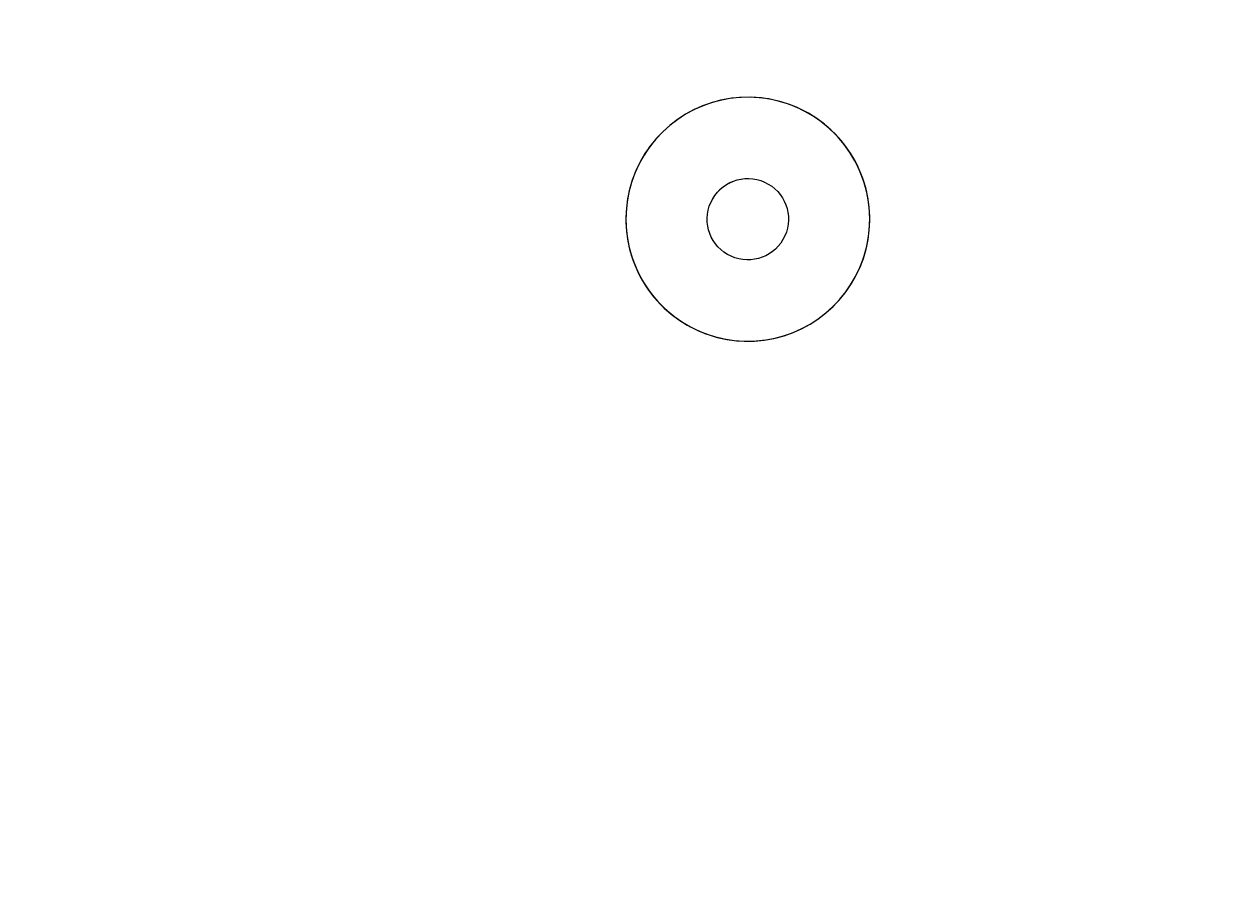
# Model space of a CAD drawing. Units: millimetres. Extents: x -5349 to 14545, y -11914 to 2169.
# Drawn here: x -404 to -357, y -6976 to -6942 of the extents above; entities that cross this region are included whole.
import ezdxf

# ---------------------------------------------------------------- set-up
doc = ezdxf.new("R2010")
doc.units = ezdxf.units.MM
doc.header["$MEASUREMENT"] = 0
for name, pattern in [('AI-Linetype-0', [211.666667, 105.833333, -105.833333]), ('AI-Linetype-1', [211.666667, 105.833333, -105.833333]), ('AI-Linetype-2', [211.666667, 105.833333, -105.833333])]:
    doc.linetypes.add(name, pattern=pattern)
doc.layers.add('Background', color=7, linetype='Continuous', lineweight=0)

msp = doc.modelspace()

# ---------------------------------------------------------------- linework, layer by layer
at = {"layer": 'Background', "color": 18, "linetype": 'AI-Linetype-0', "lineweight": 9, "true_color": 0x000000}
msp.add_open_spline([(10445.245, -11089.795), (10445.245, -11089.795), (-354.178, -11089.795), (-354.178, -11089.795), (-2204.491, -11089.795), (-3704.466, -9589.82), (-3704.466, -7739.507), (-3704.466, -7739.507), (-3704.466, -1940.083), (-3704.466, -1940.083), (-3704.466, -89.77), (-2204.491, 1410.205), (-354.178, 1410.205), (-354.178, 1410.205), (10445.245, 1410.205), (10445.245, 1410.205), (12295.558, 1410.205), (13795.534, -89.77), (13795.534, -1940.083), (13795.534, -1940.083), (13795.534, -7739.507), (13795.534, -7739.507), (13795.534, -9589.82), (12295.558, -11089.795), (10445.245, -11089.795)], degree=3, knots=[0, 0, 0, 0, 1, 1, 1, 2, 2, 2, 3, 3, 3, 4, 4, 4, 5, 5, 5, 6, 6, 6, 7, 7, 7, 8, 8, 8, 8], dxfattribs=at)
at = {"layer": 'Background', "color": 18, "linetype": 'AI-Linetype-2', "lineweight": 9, "true_color": 0x000000}
msp.add_open_spline([(11207.247, 29.118), (10433.755, 471.916), (9513.087, 466.783), (8744.555, 15.544), (8744.555, 15.544), (4992.864, -2187.388), (4992.864, -2187.388), (4887.702, -2249.193), (4756.875, -2249.399), (4651.403, -2188.077), (4651.403, -2188.077), (2200.648, -762.393), (2200.648, -762.393), (1489.873, -348.878), (602.365, -341.126), (-115.558, -742.17), (-115.558, -742.17), (-3704.465, -2747.086), (-3704.465, -2747.086), (-3704.465, -2747.086), (-3704.465, -6792.253), (-3704.465, -6792.253), (-3704.465, -6792.253), (1990.032, -9391.151), (1990.032, -9391.151), (2933.265, -9821.581), (4062.826, -9572.122), (4737.083, -8784.642), (4737.083, -8784.642), (5137.093, -8317.453), (5137.093, -8317.453), (5233.71, -8204.522), (5395.991, -8167.936), (5531.797, -8228.5), (5531.797, -8228.5), (8988.158, -9769.044), (8988.158, -9769.044), (9309.207, -9912.118), (9649.823, -9982.846), (9988.958, -9982.812), (10455.321, -9982.812), (10918.824, -9849.073), (11324.26, -9585.868), (12024.51, -9131.322), (12442.573, -8361.55), (12442.573, -7526.7), (12442.573, -7526.7), (12442.573, -2101.467), (12442.573, -2101.467), (12442.573, -1210.152), (11980.757, -413.68), (11207.247, 29.118)], degree=3, knots=[0, 0, 0, 0, 1, 1, 1, 2, 2, 2, 3, 3, 3, 4, 4, 4, 5, 5, 5, 6, 6, 6, 7, 7, 7, 8, 8, 8, 9, 9, 9, 10, 10, 10, 11, 11, 11, 12, 12, 12, 13, 13, 13, 14, 14, 14, 15, 15, 15, 16, 16, 16, 17, 17, 17, 17], dxfattribs=at)
at = {"layer": 'Background', "color": 18, "linetype": 'AI-Linetype-1', "lineweight": 9, "true_color": 0x000000}
msp.add_open_spline([(10442.557, -7526.7), (10442.557, -7741.708), (10312.711, -7858.084), (10235.317, -7908.313), (10157.889, -7958.577), (9998.742, -8029.753), (9802.372, -7942.282), (9802.372, -7942.282), (6346.028, -6401.738), (6346.028, -6401.738), (6043.204, -6266.76), (5721.295, -6201.682), (5401.659, -6201.682), (4730.916, -6201.682), (4070.267, -6488.245), (3617.823, -7016.722), (3617.823, -7016.722), (3217.847, -7483.912), (3217.847, -7483.912), (3120.282, -7597.841), (2956.795, -7634.049), (2820.386, -7571.658), (2820.386, -7571.658), (-2600.207, -5097.768), (-2600.207, -5097.768), (-2876.816, -4971.527), (-2892.559, -4584.455), (-2627.116, -4436.168), (-2627.116, -4436.168), (859.834, -2488.213), (859.834, -2488.213), (963.704, -2430.163), (1092.12, -2431.3), (1194.973, -2491.142), (1194.973, -2491.142), (3645.728, -3916.825), (3645.728, -3916.825), (4374.348, -4340.71), (5278.6, -4338.884), (6005.532, -3912.071), (6005.532, -3912.071), (9757.258, -1709.139), (9757.258, -1709.139), (9955.127, -1592.867), (10128.123, -1657.67), (10213.63, -1706.59), (10299.12, -1755.545), (10442.557, -1871.955), (10442.557, -2101.467), (10442.557, -2101.467), (10442.557, -7526.7), (10442.557, -7526.7)], degree=3, knots=[0, 0, 0, 0, 1, 1, 1, 2, 2, 2, 3, 3, 3, 4, 4, 4, 5, 5, 5, 6, 6, 6, 7, 7, 7, 8, 8, 8, 9, 9, 9, 10, 10, 10, 11, 11, 11, 12, 12, 12, 13, 13, 13, 14, 14, 14, 15, 15, 15, 16, 16, 16, 17, 17, 17, 17], dxfattribs=at)
at = {"layer": 'Background', "color": 240, "lineweight": 9, "true_color": 0xec1c24}
msp.add_open_spline([(-3194.864, -5910.269), (-3623.32, -6858.326), (-3209.045, -7972.382), (-2270.012, -8412.518), (-2100.315, -9003.547), (-1682.346, -9519.181), (-1078.11, -9792.254), (-1078.11, -9792.254), (-1037.11, -9810.783), (-1037.11, -9810.783), (54.988, -10304.336), (1340.43, -9819.126), (1833.99, -8727.013), (1833.99, -8727.013), (2245.813, -7815.759), (2245.813, -7815.759), (2739.373, -6723.646), (2254.14, -5438.213), (1162.042, -4944.66), (1162.042, -4944.66), (1121.042, -4926.131), (1121.042, -4926.131), (513.063, -4651.366), (-154.685, -4680.286), (-712.52, -4948.046), (-1661.848, -4539.118), (-2767.441, -4964.5), (-3194.864, -5910.269)], degree=3, knots=[0, 0, 0, 0, 1, 1, 1, 2, 2, 2, 3, 3, 3, 4, 4, 4, 5, 5, 5, 6, 6, 6, 7, 7, 7, 8, 8, 8, 9, 9, 9, 9], dxfattribs=at)
at = {"layer": 'Background', "color": 252, "lineweight": 9, "true_color": 0x908f8f}
for points, knots in [([(-2161.881, -6921.155), (-2227.237, -7065.77), (-2274.942, -7213.803), (-2306.838, -7362.91), (-2306.838, -7362.91), (2068.963, -5711.154), (2068.963, -5711.154), (1970.496, -5564.439), (1853.683, -5428.926), (1719.77, -5308.527), (1719.77, -5308.527), (-2081.567, -6743.442), (-2081.567, -6743.442), (-2081.567, -6743.442), (-2161.881, -6921.155), (-2161.881, -6921.155)], [0, 0, 0, 0, 1, 1, 1, 2, 2, 2, 3, 3, 3, 4, 4, 4, 5, 5, 5, 5]), ([(-2271.452, -8407.685), (-2271.452, -8407.685), (2419.405, -6636.999), (2419.405, -6636.999), (2397.076, -6469.787), (2355.678, -6306.034), (2295.888, -6149.185), (2295.888, -6149.185), (-2352.501, -7903.843), (-2352.501, -7903.843), (-2345.328, -8075.2), (-2317.965, -8244.271), (-2271.452, -8407.685)], [0, 0, 0, 0, 1, 1, 1, 2, 2, 2, 3, 3, 3, 4, 4, 4, 4])]:
    msp.add_open_spline(points, degree=3, knots=knots, dxfattribs=at)
at = {"layer": 'Background', "color": 18, "lineweight": 9, "true_color": 0x000000}
for points, knots in [([(-370.84, -6948.664), (-371.189, -6946.561), (-372.89, -6944.947), (-375.007, -6944.708), (-377.125, -6944.472), (-379.141, -6945.668), (-379.948, -6947.641), (-380.753, -6949.614), (-380.151, -6951.88), (-378.473, -6953.193)], [0, 0, 0, 0, 1, 1, 1, 2, 2, 2, 3, 3, 3, 3]), ([(-370.894, -6948.389), (-371.349, -6946.378), (-373.047, -6944.89), (-375.1, -6944.699), (-377.153, -6944.509), (-379.094, -6945.661), (-379.912, -6947.555), (-380.728, -6949.448), (-380.234, -6951.651), (-378.688, -6953.014)], [0, 0, 0, 0, 1, 1, 1, 2, 2, 2, 3, 3, 3, 3]), ([(-380.237, -6950.22), (-379.89, -6952.322), (-378.188, -6953.937), (-376.071, -6954.175), (-373.954, -6954.413), (-371.936, -6953.216), (-371.13, -6951.243), (-370.324, -6949.27), (-370.926, -6947.004), (-372.604, -6945.69)], [0, 0, 0, 0, 1, 1, 1, 2, 2, 2, 3, 3, 3, 3]), ([(-380.184, -6950.495), (-379.728, -6952.503), (-378.031, -6953.994), (-375.978, -6954.184), (-373.925, -6954.375), (-371.983, -6953.223), (-371.166, -6951.328), (-370.349, -6949.436), (-370.843, -6947.233), (-372.39, -6945.87)], [0, 0, 0, 0, 1, 1, 1, 2, 2, 2, 3, 3, 3, 3]), ([(-376.986, -6948.788), (-377.347, -6949.586), (-376.992, -6950.527), (-376.192, -6950.888), (-375.394, -6951.249), (-374.454, -6950.894), (-374.093, -6950.095), (-373.731, -6949.295), (-374.086, -6948.355), (-374.884, -6947.994), (-375.684, -6947.632), (-376.624, -6947.987), (-376.986, -6948.788)], [0, 0, 0, 0, 1, 1, 1, 2, 2, 2, 3, 3, 3, 4, 4, 4, 4]), ([(-374.092, -6950.096), (-373.731, -6949.297), (-374.086, -6948.357), (-374.885, -6947.996), (-375.684, -6947.635), (-376.624, -6947.99), (-376.986, -6948.788), (-377.347, -6949.586), (-376.992, -6950.527), (-376.192, -6950.888), (-375.394, -6951.249), (-374.454, -6950.894), (-374.092, -6950.096)], [0, 0, 0, 0, 1, 1, 1, 2, 2, 2, 3, 3, 3, 4, 4, 4, 4])]:
    msp.add_open_spline(points, degree=3, knots=knots, dxfattribs=at)

# ---------------------------------------------------------------- texts
at = {"layer": 'Background', "insert": (-808.922, -7082.46), "char_height": 0.2, "attachment_point": 7, "rotation": 335.6801}
msp.add_mtext('\\C18;\\c0;\\FArial|b0|i0|c1;\\H174.836549;\\W0.999999;1500', dxfattribs=at)

doc.saveas('drawing.dxf')
